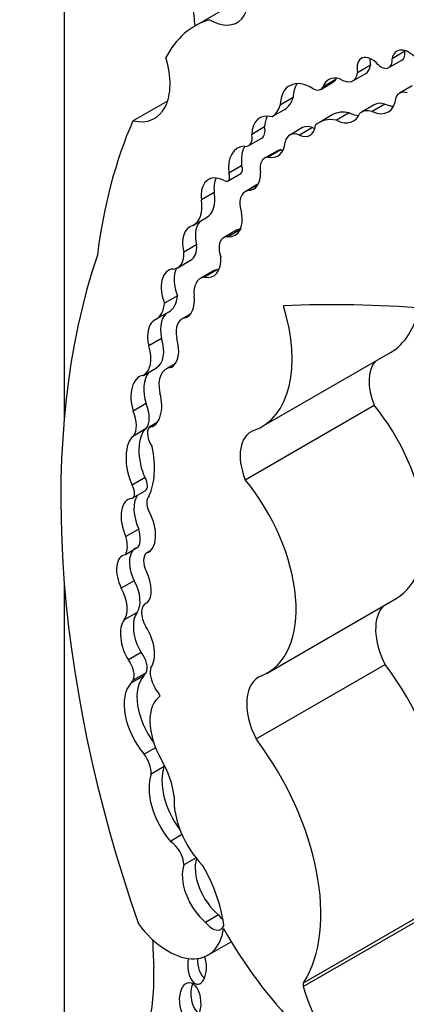
# Model space of a CAD drawing. Units: millimetres. Extents: x 0 to 744, y 0 to 1164.
# Drawn here: x 169 to 172, y 303 to 311 of the extents above; entities that cross this region are included whole.
import ezdxf
from ezdxf import colors
from ezdxf.entities.mleader import LeaderData, LeaderLine
from ezdxf.math import Vec2, Vec3

# ---------------------------------------------------------------- set-up
doc = ezdxf.new("R2010")
doc.units = ezdxf.units.MM
doc.layers.add('DV6_Défaut', color=7, linetype='Continuous')
doc.layers.add('Défaut', color=7, linetype='Continuous')

# ---------------------------------------------------------------- blocks, each defined once
blk = doc.blocks.new('_DOT')
at = {"color": 0}
blk.add_line((0, 0), (-1, 0), dxfattribs=at)
at = {"color": 0, "const_width": 0.333}
blk.add_lwpolyline([(-0.1665, 0, 1), (0.1665, 0, 1)], format="xyb", close=True, dxfattribs=at)
blk = doc.blocks.new('SE5')
at = {"layer": 'DV6_Défaut', "color": 7, "linetype": 'Continuous'}
for p, q in [((169.4159, 321.685), (169.4159, 307.9861)), ((170.9007, 311.4013), (170.4694, 311.1523)), ((172.1609, 310.9486), (172.0571, 310.8886)), ((171.8836, 310.8362), (171.7798, 310.7762)), ((172.0316, 310.8173), (172.1355, 310.8773)), ((171.7419, 310.7111), (171.8458, 310.7711)), ((171.4826, 310.6424), (171.5865, 310.7024)), ((171.6048, 310.7226), (171.5009, 310.6626)), ((172.2197, 310.6711), (172.1158, 310.6111)), ((169.9697, 310.3887), (170.2503, 310.5507)), ((171.26, 310.5756), (171.1562, 310.5156)), ((171.9135, 310.5184), (171.8097, 310.4584)), ((171.9999, 310.5241), (171.896, 310.4641)), ((171.1926, 310.4805), (171.0887, 310.4205)), ((171.5755, 310.4367), (171.4717, 310.3767)), ((171.7124, 310.453), (171.6085, 310.393)), ((171.0304, 310.3395), (170.9266, 310.2796)), ((171.3364, 310.3347), (171.2326, 310.2747)), ((171.4158, 310.3342), (171.3119, 310.2742)), ((170.903, 310.1892), (171.0069, 310.2491)), ((171.1348, 310.1482), (171.0309, 310.0882)), ((171.1619, 310.1563), (171.058, 310.0964)), ((170.7356, 309.9052), (170.8394, 309.9652)), ((170.8454, 310.0269), (170.7416, 309.9669)), ((170.625, 309.8127), (170.5211, 309.7528)), ((170.9772, 309.8784), (170.8734, 309.8185)), ((170.9767, 309.8732), (170.8961, 309.8267)), ((170.459, 309.5497), (170.5629, 309.6096)), ((170.8042, 309.5078), (170.7004, 309.4478)), ((170.841, 309.516), (170.7371, 309.456)), ((170.4827, 309.3911), (170.3789, 309.3312)), ((170.3305, 309.2062), (170.4344, 309.2661)), ((170.6176, 309.1801), (170.5138, 309.1202)), ((170.6506, 309.1911), (170.5468, 309.1311)), ((170.329, 308.9807), (170.2251, 308.9208)), ((170.2564, 308.8484), (170.1526, 308.7884)), ((170.4351, 308.8342), (170.3618, 308.7919)), ((170.2008, 308.6363), (170.097, 308.5763)), ((171.0058, 307.9243), (172.0444, 308.5239)), ((170.0544, 308.3397), (170.1583, 308.3997)), ((170.3124, 308.4347), (170.2365, 308.3909)), ((170.0764, 308.1119), (169.9726, 308.0519)), ((170.8739, 307.4994), (171.9125, 308.099)), ((170.0772, 307.9113), (169.9733, 307.8513)), ((170.1655, 307.9608), (170.0998, 307.9229)), ((170.0674, 307.5159), (169.9635, 307.4559)), ((169.9645, 307.3501), (170.0684, 307.4101)), ((170.0171, 307.1019), (169.9132, 307.042)), ((170.0133, 306.9552), (169.9094, 306.8953)), ((170.1145, 306.9301), (170.0803, 306.9104)), ((169.4159, 306.6733), (169.4159, 302.6974)), ((169.9801, 306.6858), (169.8763, 306.6259)), ((170.0893, 306.5133), (170.0723, 306.5035)), ((171.0511, 305.9432), (172.0897, 306.5428)), ((170.003, 306.4301), (169.8991, 306.3701)), ((170.0367, 306.1079), (169.9328, 306.0479)), ((170.9621, 305.4121), (172.0007, 306.0117)), ((170.0566, 305.9203), (169.9527, 305.8603)), ((170.0762, 305.9449), (169.9723, 305.885)), ((170.1521, 305.3418), (170.0597, 305.2884)), ((170.2216, 305.1898), (170.1177, 305.1298)), ((170.3648, 304.6418), (170.2714, 304.5879)), ((170.478, 304.4548), (170.3807, 304.3986)), ((171.3422, 303.4196), (172.3808, 304.0192)), ((171.3442, 303.45), (172.3827, 304.0496)), ((170.6586, 303.9955), (170.5548, 303.9355)), ((170.5732, 303.6714), (170.7613, 303.78))]:
    blk.add_line(p, q, dxfattribs=at)
for centre, major_axis, ratio, start_param, end_param in [((170.588, 311.5643), (-0.2214, 0.3835), 0.57735, 2.353869, 4.295591), ((168.0014, 312.1851), (1.7633, -3.0542), 0.57735, 0.922897, 0.974947), ((171.2925, 309.7266), (0.8231, -1.4257), 0.57735, 3.007068, 3.497069), ((172.1957, 310.7752), (0.1001, -0.1735), 0.57735, 1.948052, 3.721861), ((172.0723, 310.9867), (-0.0632, 0.1094), 0.57735, 3.141593, 4.053399), ((172.2996, 310.8352), (0.1001, -0.1735), 0.57735, 3.68674, 3.721861), ((169.8451, 310.9286), (-0.2998, 0.5192), 0.57735, 2.654613, 4.33427), ((171.8938, 310.747), (0.0837, -0.145), 0.57735, 1.911915, 4.198493), ((171.7509, 310.9354), (-0.0949, 0.1643), 0.57735, 3.141593, 3.780643), ((171.9976, 310.807), (0.0837, -0.145), 0.57735, 3.810976, 4.198493), ((171.9684, 310.9268), (-0.0632, 0.1094), 0.57735, 2.086803, 4.053399), ((171.647, 310.8754), (-0.0949, 0.1643), 0.57735, 2.272725, 3.780643), ((171.4132, 310.3559), (0.1819, -0.3151), 0.57735, 2.321142, 3.888712), ((171.5171, 310.4158), (0.1819, -0.3151), 0.57735, 3.431105, 3.888712), ((171.6807, 310.4886), (0.1342, -0.2325), 0.57735, 2.595079, 3.600833), ((171.5242, 310.8103), (-0.0623, 0.1079), 0.57735, 3.141593, 3.510666), ((171.7846, 310.5485), (0.1342, -0.2325), 0.57735, 3.538813, 3.600833), ((171.4204, 310.7503), (-0.0623, 0.1079), 0.57735, 2.377387, 3.510666), ((172.2028, 310.4606), (0.0869, -0.1505), 0.57735, 2.546894, 3.536589), ((170.8826, 310.7674), (0.2018, -0.3495), 0.57735, 0.021658, 0.496685), ((170.9864, 310.8274), (0.2018, -0.3495), 0.57735, 0.021658, 0.496685), ((171.8734, 310.7257), (-0.153, 0.2651), 0.57735, 2.460875, 3.842991), ((172.0411, 310.2974), (0.1276, -0.221), 0.57735, 2.586756, 3.141593), ((171.9773, 310.7857), (-0.153, 0.2651), 0.57735, 2.460875, 2.795413), ((171.1463, 310.1422), (0.1555, -0.2693), 0.57735, 2.62102, 3.885641), ((171.8107, 310.0294), (0.2352, -0.4073), 0.57735, 2.656337, 3.141593), ((171.591, 310.6562), (-0.1554, 0.2692), 0.57735, 2.436088, 3.576786), ((171.6948, 310.7162), (-0.1554, 0.2692), 0.57735, 2.436088, 2.800991), ((171.9373, 310.2374), (0.1276, -0.221), 0.57735, 2.586756, 3.242497), ((174.1458, 306.0303), (-3.1846, 5.5159), 0.57735, 0.401579, 0.650369), ((171.2501, 310.2022), (0.1555, -0.2693), 0.57735, 3.482111, 3.885641), ((171.7068, 309.9694), (0.2352, -0.4073), 0.57735, 2.656337, 3.286941), ((170.8378, 310.302), (-0.0652, 0.1129), 0.57735, 2.679282, 4.200594), ((170.9417, 310.362), (-0.0652, 0.1129), 0.57735, 3.141593, 4.200594), ((171.3302, 310.1057), (0.0976, -0.169), 0.57735, 2.488901, 3.708895), ((171.2922, 310.4557), (-0.1051, 0.182), 0.57735, 2.488901, 3.82462), ((171.434, 310.1657), (0.0976, -0.169), 0.57735, 2.488901, 3.141593), ((171.3961, 310.5156), (-0.1051, 0.182), 0.57735, -3.794284, -3.658362), ((170.9974, 310.3498), (-0.1404, 0.2433), 0.57735, 2.66621, 3.850831), ((170.9868, 309.8648), (0.1751, -0.3033), 0.57735, 2.86082, 4.065569), ((171.0907, 309.9248), (0.1751, -0.3033), 0.57735, 3.447149, 4.065569), ((171.2241, 309.9934), (0.0894, -0.1548), 0.57735, 2.871441, 3.141593), ((171.1013, 310.4097), (-0.1404, 0.2433), 0.57735, -3.616975, -3.520321), ((171.1203, 309.9335), (0.0894, -0.1548), 0.57735, 2.871441, 4.145816), ((170.7037, 309.9605), (-0.0319, 0.0553), 0.57735, 2.243908, 4.501125), ((170.8075, 310.0205), (-0.0319, 0.0553), 0.57735, 3.141593, 4.501125), ((170.8111, 310.067), (-0.1316, 0.228), 0.57735, 2.830483, 3.988605), ((170.7172, 309.6731), (0.1402, -0.2427), 0.57735, 2.449827, 4.073935), ((170.821, 309.7331), (0.1402, -0.2427), 0.57735, 3.521162, 4.073935), ((170.4017, 309.8887), (-0.1611, 0.2791), 0.57735, 3.141593, 4.129372), ((170.9752, 309.6421), (0.1018, -0.1764), 0.57735, 2.937528, 4.355183), ((171.079, 309.702), (0.1018, -0.1764), 0.57735, 3.109216, 3.141593), ((170.2979, 309.8288), (-0.1611, 0.2791), 0.57735, 3.093938, 4.129372), ((170.6576, 309.7038), (-0.1358, 0.2352), 0.57735, 2.783184, 4.166357), ((170.6272, 309.3978), (0.087, -0.2029), 0.630507, 3.411609, 4.47991), ((170.5234, 309.3378), (0.087, -0.2029), 0.630507, 3.029989, 4.47991), ((170.893, 309.3541), (0.0887, -0.1537), 0.57735, 2.837647, 3.141593), ((170.7891, 309.2942), (0.0887, -0.1537), 0.57735, 2.783184, 4.391854), ((170.2123, 309.411), (-0.1182, 0.2048), 0.57735, 2.862194, 4.012044), ((170.3161, 309.4709), (-0.1182, 0.2048), 0.57735, 3.141593, 4.012044), ((175.3225, 303.9196), (-4.1959, 7.2674), 0.57735, 0.469068, 1.248577), ((170.5234, 309.3378), (-0.087, 0.2029), 0.630507, 2.695946, 4.237923), ((170.3309, 308.9964), (0.059, -0.1955), 0.615965, 2.970071, 4.918733), ((170.4348, 309.0564), (0.059, -0.1955), 0.615965, 3.713774, 4.918733), ((170.7437, 308.9617), (0.1261, -0.2184), 0.57735, 2.905298, 3.141971), ((170.6399, 308.9017), (0.1261, -0.2184), 0.57735, 2.905298, 4.065263), ((170.0829, 309.1522), (-0.175, 0.303), 0.57735, 3.133685, 3.823839), ((170.3309, 308.9964), (0.059, -0.1955), 0.615965, 0.019755, 1.28064), ((178.0665, 290.1918), (-10.2515, 17.7562), 0.57735, -0.466157, -0.29064), ((169.979, 309.0923), (-0.175, 0.303), 0.57735, 3.133685, 3.823839), ((170.4096, 308.9569), (-0.5962, 1.0326), 0.57735, 3.038605, 4.337712), ((171.4482, 309.5565), (-0.5962, 1.0326), 0.57735, 3.141593, 3.722842), ((170.2133, 308.5953), (-0.0541, 0.1953), 0.579349, 0.059686, 1.507935), ((170.3172, 308.6553), (-0.0541, 0.1953), 0.579349, 0.059686, 1.507935), ((170.4708, 308.6032), (0.109, -0.1887), 0.57735, 2.890426, 4.209587), ((170.014, 308.6495), (-0.1442, 0.2498), 0.57735, 3.141593, 4.340441), ((170.2133, 308.5953), (0.0541, -0.1953), 0.579349, 0.086833, 1.634433), ((169.9102, 308.5895), (-0.1442, 0.2498), 0.57735, 3.117507, 4.340441), ((170.3747, 308.1516), (0.1382, -0.2394), 0.57735, 2.879761, 4.208927), ((172.1645, 308.1253), (0.2069, -0.3584), 0.57735, 3.34475, 4.460163), ((170.0779, 308.1305), (0.0317, -0.2068), 0.580222, 3.102241, 5.011688), ((170.1817, 308.1904), (0.0317, -0.2068), 0.580222, 3.627062, 5.011688), ((170.0779, 308.1305), (-0.0317, 0.2068), 0.580222, 3.060821, 4.950738), ((169.9394, 308.0902), (0.1149, -0.199), 0.57735, 0.227195, 1.352395), ((171.5268, 307.5177), (-0.5628, 0.9748), 0.57735, 3.141593, 4.991983), ((169.8355, 308.0303), (0.1149, -0.199), 0.57735, 0.227195, 1.352395), ((170.1422, 307.6718), (-0.04, 0.2499), 0.470737, 0.222898, 2.167174), ((170.1847, 307.8182), (0.069, -0.1196), 0.57735, 3.410784, 4.825348), ((170.0384, 307.6118), (-0.04, 0.2499), 0.470737, 0.222898, 2.167174), ((171.1259, 307.5256), (0.2069, -0.3584), 0.57735, 3.038605, 4.460163), ((169.6098, 307.8973), (0.3772, -0.6534), 0.57735, 0.376141, 1.055848), ((170.0233, 307.4881), (-0.0451, 0.078), 0.57735, 3.141593, 4.734741), ((169.9195, 307.4282), (-0.0451, 0.078), 0.57735, 3.072006, 4.734741), ((170.4883, 306.918), (-0.5628, 0.9748), 0.57735, 3.064766, 4.991983), ((170.0134, 307.1284), (0.0722, -0.2165), 0.549788, 2.980283, 4.934839), ((170.1173, 307.1884), (0.0722, -0.2165), 0.549788, 3.530571, 4.934839), ((170.1762, 307.2608), (-0.0672, 0.1164), 0.57735, 0.158472, 1.369288), ((170.0134, 307.1284), (-0.0722, 0.2165), 0.549788, 3.097778, 5.094987), ((169.7663, 307.0573), (0.1123, -0.1945), 0.57735, 0.337559, 1.174169), ((169.8701, 307.1173), (0.1123, -0.1945), 0.57735, 0.337559, 1.174169), ((170.0816, 306.7523), (0.0862, -0.1979), 0.556549, 2.988011, 4.807075), ((169.9778, 306.6923), (0.0862, -0.1979), 0.556549, 2.988011, 4.807075), ((170.1565, 306.7896), (-0.0715, 0.1239), 0.57735, 0.068229, 1.481038), ((169.9778, 306.6923), (0.0862, -0.1979), 0.556549, 0.209836, 1.669489), ((169.8522, 306.6209), (0.1241, -0.215), 0.57735, 0.248043, 1.539702), ((169.7483, 306.5609), (0.1241, -0.215), 0.57735, 0.248043, 1.539702), ((170.1517, 306.3659), (0.0794, -0.1376), 0.57735, 2.991402, 4.746247), ((172.2519, 306.1087), (0.2314, -0.4007), 0.57735, 3.297776, 4.622419), ((170.1101, 306.238), (-0.0719, 0.2178), 0.536212, 0.344391, 2.024541), ((170.0063, 306.1781), (-0.0719, 0.2178), 0.536212, 0.344391, 2.024541), ((170.0063, 306.1781), (0.0719, -0.2178), 0.536212, 0.364256, 2.06508), ((169.9876, 306.0403), (-0.0682, 0.1182), 0.57735, 3.519192, 4.964488), ((169.8838, 305.9803), (-0.0682, 0.1182), 0.57735, 3.519192, 4.964488), ((171.3773, 305.2626), (-0.8096, 1.4023), 0.57735, 3.428083, 4.922056), ((170.3071, 305.5756), (-0.2154, 0.373), 0.57735, 0.180508, 1.765797), ((170.1843, 305.7787), (-0.0994, 0.1722), 0.57735, 0.092006, 0.354488), ((170.23, 305.8781), (0.0856, -0.1482), 0.57735, 3.607862, 4.767708), ((171.2133, 305.5091), (0.2314, -0.4007), 0.57735, 3.041589, 4.622419), ((170.2033, 305.5157), (-0.2154, 0.373), 0.57735, 0.180508, 1.865206), ((170.0805, 305.7188), (-0.0994, 0.1722), 0.57735, 0.092006, 0.354488), ((170.4255, 305.3741), (-0.2257, 0.3908), 0.57735, 0.04709, 1.569847), ((170.0805, 305.7188), (0.0994, -0.1722), 0.57735, 1.469191, 1.844613), ((170.3388, 304.663), (-0.8096, 1.4023), 0.57735, 3.428083, 4.922056), ((169.9894, 305.205), (-0.0908, 0.1572), 0.57735, 3.919652, 4.918363), ((169.9422, 305.0962), (0.2571, -0.4453), 0.57735, 0.928875, 1.569847), ((170.0932, 305.265), (-0.0908, 0.1572), 0.57735, 3.919652, 4.018732), ((170.4213, 304.8304), (-0.2277, 0.3945), 0.57735, 0.445135, 1.871889), ((170.5252, 304.8904), (-0.2277, 0.3945), 0.57735, 0.445135, 1.774541), ((170.6611, 304.7073), (0.2547, -0.4411), 0.57735, 3.845264, 5.12793), ((170.2654, 304.4582), (-0.0816, 0.1414), 0.57735, 3.979562, 5.445588), ((170.7114, 304.2359), (-0.17, 0.2944), 0.57735, 0.486457, 2.134935), ((170.6076, 304.1759), (-0.17, 0.2944), 0.57735, 0.448526, 2.134935), ((170.1109, 304.1451), (0.4231, -0.7328), 0.57735, 0.937107, 1.578089), ((170.6082, 304.0029), (-0.071, 0.1231), 0.57735, 1.795326, 3.569683), ((170.7121, 304.0629), (-0.071, 0.1231), 0.57735, 1.795326, 2.183729), ((170.2551, 304.2224), (-0.3182, 0.5511), 0.57735, 1.790359, 3.770988), ((171.8955, 304.5402), (1.1808, -2.0452), 0.57735, 4.699413, 5.544979), ((196.0853, 290.0843), (-18.3709, 31.8194), 0.57735, 0.82786, 0.835137), ((170.4869, 303.5842), (-0.0058, 0.1477), 0.507232, 1.131679, 5.227363), ((170.5648, 303.6291), (-0.0058, 0.1477), 0.507232, 1.452267, 2.820533), ((168.6881, 304.3273), (1.0258, -1.7767), 0.57735, 0.523275, 0.835137), ((170.5218, 303.3479), (0.0102, -0.156), 0.54093, 4.016134, 5.81377), ((171.3731, 303.415), (-0.0233, 0.0404), 0.57735, 0.28649, 1.142228), ((171.9489, 303.3305), (-0.4578, 0.793), 0.57735, 1.142228, 2.395426)]:
    blk.add_ellipse(centre, major_axis=major_axis, ratio=ratio, start_param=start_param, end_param=end_param, dxfattribs=at)
blk.add_ellipse((170.4309, 303.2954), major_axis=(0.0102, -0.156), ratio=0.54093, dxfattribs=at)

msp = doc.modelspace()

# ---------------------------------------------------------------- block references
at = {"layer": 'Défaut'}
msp.add_blockref('SE5', (0, 0), dxfattribs=at)

# ---------------------------------------------------------------- leaders
at = {"layer": 'Défaut', "color": 7, "linetype": 'Continuous'}
ml = msp.add_multileader_mtext('Standard', dxfattribs=at)
ml.set_content('{\\pxsm0.9;\\fSolid Edge ISO|b1||i0||c0|p34;\\W1.;18/07/2016\\P}', color=256)
ml.set_leader_properties()
ml.set_arrow_properties(name='DOT')
ml.build(insert=Vec2(0, 0))
ml.multileader.update_dxf_attribs({"leader_type": 0, "dogleg_length": 0, "arrow_head_size": 12})
ctx = ml.context
ctx.base_point, ctx.char_height, ctx.arrow_head_size, ctx.landing_gap_size = Vec3(656.6018, 1156.9733), 12, 12, 4.2
notes = []
notes.append((ctx, [(0, (0, 0, 0), (0, 0), (1, 0), 1, [])]))
ctx.mtext.insert = Vec3(658.6018, 1163.0934)
for ctx, leaders in notes:
    for number, flags, end, landing, length, lines in leaders:
        leader = LeaderData()
        leader.index, (leader.has_last_leader_line, leader.has_dogleg_vector, leader.attachment_direction) = number, flags
        leader.last_leader_point, leader.dogleg_vector, leader.dogleg_length = Vec3(end), Vec3(landing), length
        for number, points, colour, breaks in lines:
            line = LeaderLine()
            line.index, line.vertices, line.color, line.breaks = number, Vec3.list(points), colors.encode_raw_color(colour), breaks
            leader.lines.append(line)
        ctx.leaders.append(leader)

doc.saveas('drawing.dxf')
